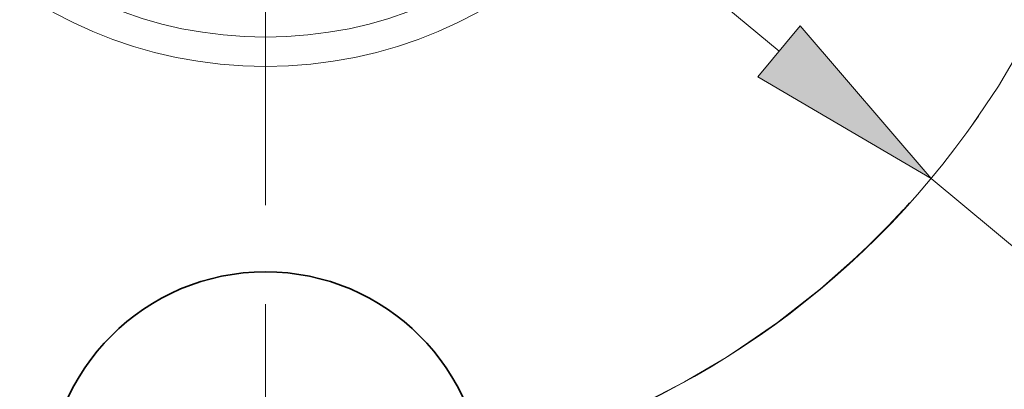
# Model space of a CAD drawing. Extents: x 0 to 10.8, y 0 to 8.3.
# Drawn here: x 3.2 to 4.2, y 5 to 5.3 of the extents above; entities that cross this region are included whole.
import ezdxf

# ---------------------------------------------------------------- set-up
doc = ezdxf.new("R2010")
doc.units = 0
doc.header["$MEASUREMENT"] = 0
doc.linetypes.add('DASHDOT', pattern=[18.5, 12, -3, 0.5, -3])
doc.layers.get('0').update_dxf_attribs({"lineweight": 13})

# ---------------------------------------------------------------- blocks, each defined once
blk = doc.blocks.new('BLOCK10')
at = {"color": 7, "lineweight": 13, "ltscale": 0.03937}
for p, q in [((-1.0365, 0.865), (1.0365, -0.865)), ((1.3436, -1.1213), (2.5705, -2.1452))]:
    blk.add_line(p, q, dxfattribs=at)
blk.add_lwpolyline([(0.9938, -0.9162), (1.3436, -1.1213), (1.0792, -0.8138)], close=True, dxfattribs=at)
blk.add_arc((0, 0), 1.75, 244.0283, 325.3103, dxfattribs=at)
blk.add_solid([(0.9938, -0.9162), (1.3436, -1.1213), (0.9938, -0.9162), (1.0792, -0.8138)], dxfattribs=at)
blk = doc.blocks.new('BLOCK13')
at = {"color": 7, "linetype": 'DASHDOT', "lineweight": 13, "ltscale": 0.03937}
blk.add_arc((0, 0), 1.75, 302.5259, 57.4741, dxfattribs=at)
blk = doc.blocks.new('BLOCK14')
at = {"color": 7, "linetype": 'DASHDOT', "lineweight": 13, "ltscale": 0.03937}
blk.add_line((0, -3.3203), (0, -0.1797), dxfattribs=at)
blk.add_arc((0, 0), 1.75, 218.5867, 321.4133, dxfattribs=at)

msp = doc.modelspace()

# ---------------------------------------------------------------- linework, layer by layer
at = {"color": 7, "lineweight": 35, "ltscale": 0.03937}
for centre, radius in [((3.49084, 5.72983), 1.3125), ((3.49084, 4.85483), 0.22)]:
    msp.add_circle(centre, radius, dxfattribs=at)
at = {"color": 7, "lineweight": 13, "ltscale": 0.03937}
for radius in [0.44767, 0.41813]:
    msp.add_circle((3.49084, 5.72983), radius, dxfattribs=at)

# ---------------------------------------------------------------- block references
at = {"lineweight": 0, "xscale": 0.5, "yscale": 0.5, "zscale": 0.5}
for name in ['BLOCK13', 'BLOCK10', 'BLOCK14']:
    msp.add_blockref(name, (3.49084, 5.72983), dxfattribs=at)

doc.saveas('drawing.dxf')
